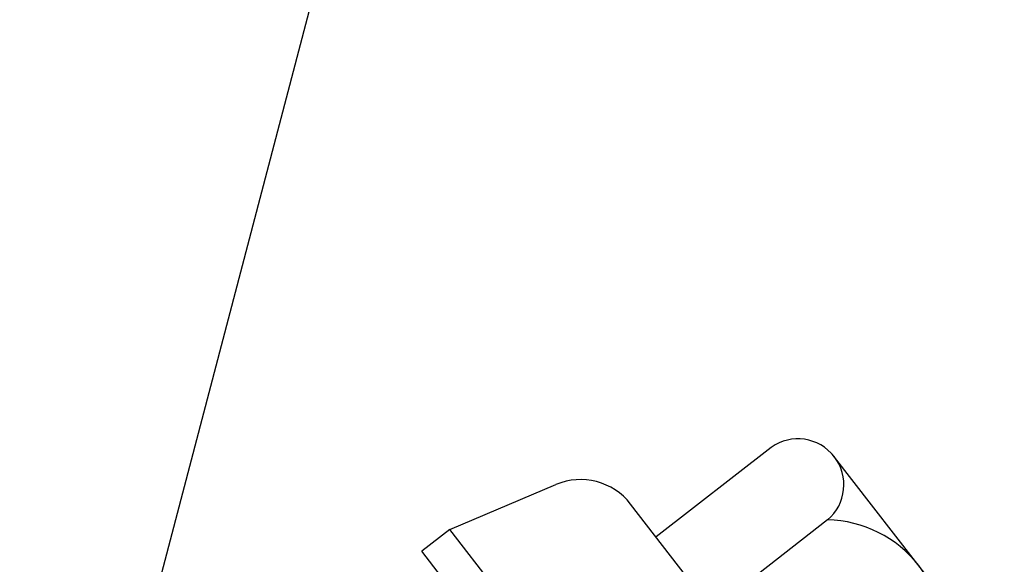
# Model space of a CAD drawing. Extents: x -10.1 to 43.3, y -7.9 to 41.
# Drawn here: x -0.3 to 0.4, y 3 to 3.4 of the extents above; entities that cross this region are included whole.
import ezdxf

# ---------------------------------------------------------------- set-up
doc = ezdxf.new("R2010")
doc.units = 0
doc.header["$LTSCALE"] = 4
doc.header["$MEASUREMENT"] = 0
doc.layers.add('FASTENER', color=9, linetype='CONTINUOUS')
doc.layers.add('PANEL-S', color=11, linetype='CONTINUOUS')

msp = doc.modelspace()

# ---------------------------------------------------------------- linework, layer by layer
at = {"layer": 'FASTENER'}
for p, q in [((0.2577, 3.0651), (0.17839, 3.00345)), ((0.41823, 2.90788), (0.29973, 3.06032)), ((0.03637, 3.00867), (0.10947, 3.03949)), ((0.35133, 2.78098), (0.1608, 3.02608)), ((0.29654, 3.01514), (0.21723, 2.95349)), ((0.03637, 3.00867), (0.017, 2.99361)), ((0.30376, 2.66469), (0.03637, 3.00867)), ((0.28439, 2.64963), (0.017, 2.99361))]:
    msp.add_line(p, q, dxfattribs=at)
for centre, radius, start, end in [((0.27606, 3.03929), 0.03167, 310.29609, 125.42288), ((0.1264, 2.99935), 0.04357, 37.85949, 112.85949), ((0.29508, 2.93386), 0.08129, 346.74398, 88.975)]:
    msp.add_arc(centre, radius, start, end, dxfattribs=at)
at = {"layer": 'PANEL-S'}
msp.add_line((-0.25986, 2.60717), (0.37983, 5.03847), dxfattribs=at)

doc.saveas('drawing.dxf')
